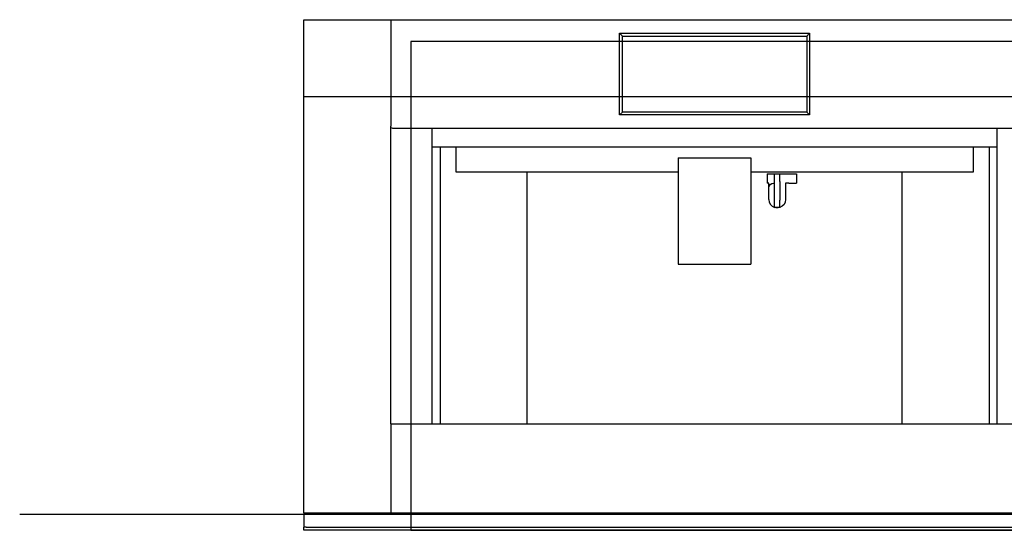
# Model space of a CAD drawing. Extents: x -1713 to 966, y 145 to 2174.
# Drawn here: x -1669 to -762, y 687 to 1157 of the extents above; entities that cross this region are included whole.
import ezdxf

# ---------------------------------------------------------------- set-up
doc = ezdxf.new("R2010")
doc.units = 0
doc.layers.add('DEFAULT', color=18, linetype='CONTINUOUS')
doc.layers.add('MAKE2D$VISIBLE$CURVES', color=18, linetype='CONTINUOUS')

msp = doc.modelspace()

# ---------------------------------------------------------------- linework, layer by layer
at = {"layer": 'DEFAULT', "color": 4}
msp.add_line((-1669.1, 701.63), (966.1, 701.63), dxfattribs=at)
at = {"layer": 'DEFAULT', "color": 1}
msp.add_lwpolyline([(-748.7, 686.8), (-748.7, 1136.8), (-1308.7, 1136.8), (-1308.7, 686.8)], close=True, dxfattribs=at)
at = {"layer": 'MAKE2D$VISIBLE$CURVES', "color": 18}
for p, q in [((-1407.2, 702.8), (-1407.2, 1156.8)), ((-1407.2, 1156.8), (-1327.2, 1156.8)), ((-1327.2, 1156.8), (-730.2, 1156.8)), ((-1327.2, 1156.8), (-1327.2, 1058.8)), ((-1116.2, 1144.3), (-941.2, 1144.3)), ((-1116.2, 1069.3), (-1116.2, 1144.3)), ((-1113.7, 1141.8), (-1116.2, 1144.3)), ((-941.2, 1144.3), (-943.7, 1141.8)), ((-941.2, 1144.3), (-941.2, 1069.3)), ((-1113.7, 1071.8), (-1113.7, 1141.8)), ((-1113.7, 1141.8), (-943.7, 1141.8)), ((-943.7, 1141.8), (-943.7, 1071.8)), ((-1113.7, 1071.8), (-1116.2, 1069.3)), ((-943.7, 1071.8), (-1113.7, 1071.8)), ((-943.7, 1071.8), (-941.2, 1069.3)), ((-941.2, 1069.3), (-1116.2, 1069.3)), ((-1327.2, 784.8), (-1327.2, 1058.8)), ((-732.2, 1056.8), (-1325.2, 1056.8)), ((-1289.2, 1056.8), (-1289.2, 784.8)), ((-768.2, 784.8), (-768.2, 1056.8)), ((-1289.2, 1039.8), (-768.2, 1039.8)), ((-1281.7, 1039.8), (-1281.7, 784.8)), ((-1267.2, 1039.8), (-1267.2, 1016.8)), ((-790.2, 1016.8), (-790.2, 1039.8)), ((-775.7, 1039.8), (-775.7, 784.8)), ((-1062.2, 1029.8), (-995.2, 1029.8)), ((-1062.2, 1029.8), (-1062.2, 931.8)), ((-995.2, 1029.8), (-995.2, 931.8)), ((-1267.2, 1016.8), (-1062.2, 1016.8)), ((-1201.7, 1016.8), (-1201.7, 784.8)), ((-995.2, 1016.8), (-790.2, 1016.8)), ((-855.7, 784.8), (-855.7, 1016.8)), ((-980.2, 1014.8), (-973.45, 1014.8)), ((-980.2, 1014.8), (-980.2, 1006.3)), ((-973.45, 1007.8), (-973.45, 1014.8)), ((-973.45, 1014.8), (-968.45, 1014.8)), ((-973.45, 990.8), (-973.45, 1007.8)), ((-968.45, 1007.8), (-968.45, 1014.8)), ((-968.45, 1014.8), (-960.2, 1014.8)), ((-968.45, 1007.8), (-968.45, 990.8)), ((-960.2, 1014.8), (-953.2, 1014.8)), ((-953.2, 1014.8), (-953.2, 1006.3)), ((-978.7, 1006.3), (-980.2, 1006.3)), ((-978.7, 1001.9), (-978.7, 1006.3)), ((-978.7, 991.3), (-978.7, 1001.9)), ((-974.3, 1006.3), (-973.45, 1006.3)), ((-963.2, 1006.3), (-963.2, 991.3)), ((-960.2, 1006.3), (-963.2, 1006.3)), ((-960.2, 1006.3), (-953.2, 1006.3)), ((-973.45, 983.8), (-973.45, 990.8)), ((-968.45, 983.8), (-968.45, 990.8)), ((-968.45, 983.8), (-973.45, 983.8)), ((-1062.2, 931.8), (-995.2, 931.8)), ((-1327.2, 784.8), (-1327.2, 702.8)), ((-1327.2, 784.8), (-1327.2, 784.8)), ((-1327.2, 784.8), (-730.2, 784.8)), ((-1407.2, 702.8), (-1407.2, 689.8)), ((-1407.2, 702.8), (-1405.2, 702.8)), ((-1405.2, 702.8), (-1329.2, 702.8)), ((-1329.2, 702.8), (-1327.2, 702.8)), ((-1327.2, 702.8), (-1325.3, 702.8)), ((-1325.3, 702.8), (-732.1, 702.8)), ((-1405.2, 689.8), (-1407.2, 689.8)), ((-1407.2, 686.8), (-1407.2, 689.8)), ((-1405.2, 689.8), (-652.2, 689.8)), ((-1405.2, 686.8), (-1407.2, 686.8)), ((-652.2, 686.8), (-1405.2, 686.8))]:
    msp.add_line(p, q, dxfattribs=at)
at = {"layer": 'MAKE2D$VISIBLE$CURVES'}
for p, q in [((-1407.2, 1086.07), (-1028.7, 1086.07)), ((-1028.7, 1086.07), (-748.7, 1086.07))]:
    msp.add_line(p, q, dxfattribs=at)
at = {"layer": 'MAKE2D$VISIBLE$CURVES', "color": 18, "extrusion": (0, 0, -1)}
for centre, radius, start, end in [((1325.2, 1058.8), 2, 269.99991, 0.0002), ((974.3, 1001.9), 4.4, 0, 90), ((970.95, 991.3), 7.75, 180, 251.18094), ((970.95, 991.3), 7.75, 255.40745, 284.59255)]:
    msp.add_arc(centre, radius, start, end, dxfattribs=at)
at = {"layer": 'MAKE2D$VISIBLE$CURVES', "color": 18}
msp.add_arc((-970.95, 991.3), 7.75, 180, 251.18094, dxfattribs=at)

doc.saveas('drawing.dxf')
